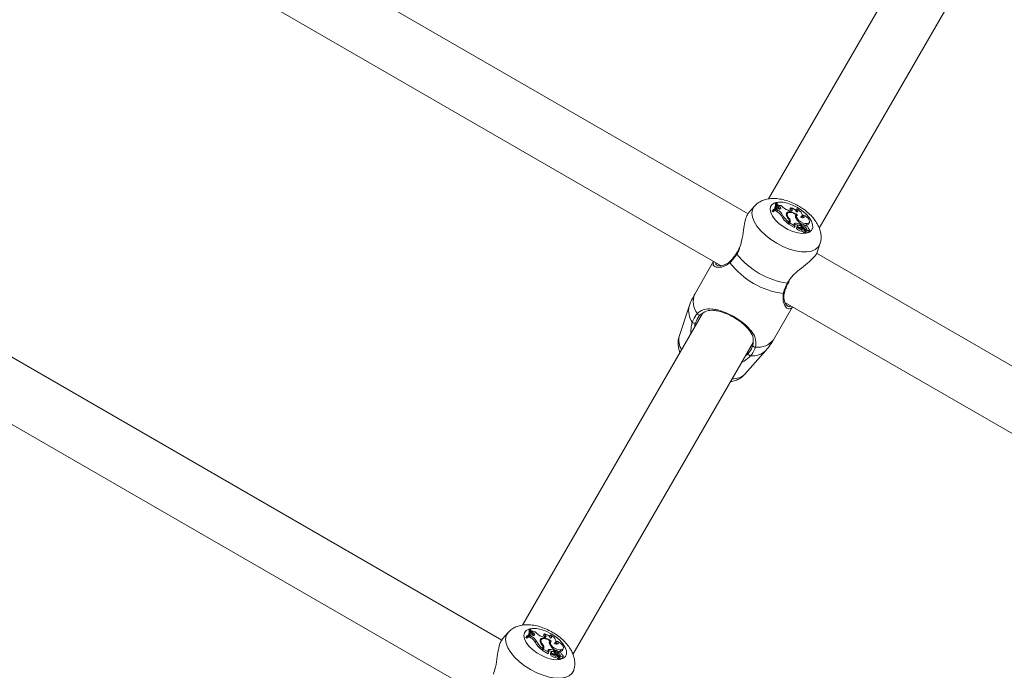
# Model space of a CAD drawing. Units: millimetres. Extents: x 0 to 59.4, y 0 to 42.1.
# Drawn here: x 19.9 to 20.6, y 28.9 to 29.3 of the extents above; entities that cross this region are included whole.
import ezdxf

# ---------------------------------------------------------------- set-up
doc = ezdxf.new("R2010")
doc.units = ezdxf.units.MM

msp = doc.modelspace()

# ---------------------------------------------------------------- linework, layer by layer
at = {"color": 7, "linetype": 'Continuous', "lineweight": 15}
for p, q in [((20.3827068, 29.1672785), (19.8612389, 29.4683481)), ((19.8412388, 29.433707), (20.3642714, 29.1317341)), ((20.5201146, 29.391221), (20.3967151, 29.1774866)), ((20.4313639, 29.1575005), (20.5547884, 29.371278)), ((20.2139568, 28.8749949), (19.6924889, 29.1760645)), ((20.3869557, 29.1725015), (20.3829562, 29.1679916)), ((20.4020372, 29.1750275), (20.4013911, 29.1742136)), ((20.4015687, 29.1707685), (20.4020139, 29.171758)), ((20.4024353, 29.1709672), (20.4018202, 29.1701162)), ((20.4024955, 29.174763), (20.4020372, 29.1750275)), ((20.4024353, 29.1709672), (20.4020628, 29.1703971)), ((20.4034489, 29.1706175), (20.4024353, 29.1709672)), ((20.4030984, 29.1729734), (20.402455, 29.172038)), ((20.4025146, 29.1726853), (20.402455, 29.172038)), ((20.4033452, 29.1714411), (20.402455, 29.172038)), ((20.4031473, 29.1735048), (20.4025146, 29.1726853)), ((20.4031473, 29.1735048), (20.4030984, 29.1729734)), ((20.4039234, 29.1724202), (20.4030984, 29.1729734)), ((20.4039234, 29.1724202), (20.4033452, 29.1714411)), ((20.4119265, 29.1715025), (20.4111722, 29.170657)), ((20.3998521, 29.1699172), (20.3991669, 29.1689995)), ((20.3991669, 29.1689995), (20.399825, 29.1686196)), ((20.4003167, 29.1696488), (20.399825, 29.1686196)), ((20.3998521, 29.1699172), (20.4003167, 29.1696488)), ((20.4020628, 29.1703971), (20.401397, 29.1694686)), ((20.4018202, 29.1701162), (20.401397, 29.1694686)), ((20.4024574, 29.168852), (20.401397, 29.1694686)), ((20.4030263, 29.1698367), (20.4020628, 29.1703971)), ((20.4030263, 29.1698367), (20.4024574, 29.168852)), ((20.4060727, 29.1667457), (20.4054385, 29.1658247)), ((20.4094729, 29.1667405), (20.408954, 29.166011)), ((20.4097014, 29.1675984), (20.4090669, 29.1667179)), ((20.4108363, 29.1694202), (20.4100534, 29.1697067)), ((20.4151726, 29.1657834), (20.4151156, 29.1657329)), ((20.4160273, 29.1707123), (20.4151517, 29.1699988)), ((20.4155826, 29.1667459), (20.4151726, 29.1657834)), ((20.4157573, 29.1656565), (20.4152861, 29.1660101)), ((20.416052, 29.16621), (20.4154178, 29.1653295)), ((20.4191169, 29.1647865), (20.4191792, 29.1649078)), ((20.4191792, 29.1649078), (20.4196244, 29.1658974)), ((20.4204571, 29.1664711), (20.4196188, 29.1657088)), ((20.4104882, 29.1615727), (20.4100027, 29.1605127)), ((20.4102504, 29.160942), (20.4100027, 29.1605127)), ((20.4106971, 29.1619342), (20.4102504, 29.160942)), ((20.4102504, 29.160942), (20.4102969, 29.1610323)), ((20.4102969, 29.1610323), (20.4107421, 29.1620221)), ((20.4110551, 29.161111), (20.410392, 29.1601809)), ((20.4107544, 29.1608088), (20.410392, 29.1601809)), ((20.410392, 29.1601809), (20.4143816, 29.1578775)), ((20.4107609, 29.1640208), (20.4104537, 29.1635523)), ((20.4106971, 29.1619342), (20.4104882, 29.1615727)), ((20.4113903, 29.1616916), (20.4107544, 29.1608088)), ((20.4113903, 29.1616916), (20.4110551, 29.161111)), ((20.4110551, 29.161111), (20.4148403, 29.1589259)), ((20.4146713, 29.1608152), (20.414218, 29.159851)), ((20.4144689, 29.159471), (20.4148403, 29.1589259)), ((20.4148403, 29.1589259), (20.4146924, 29.1584298)), ((20.4164549, 29.1581262), (20.4158911, 29.1573437)), ((20.4166057, 29.1592768), (20.4159713, 29.1583963)), ((20.416539, 29.1582045), (20.4164701, 29.158147)), ((20.4183006, 29.1601402), (20.4178905, 29.1592384)), ((20.4179179, 29.1592586), (20.4181793, 29.1597113)), ((20.4182803, 29.1578433), (20.4180714, 29.1574002)), ((20.4186058, 29.1606686), (20.4181793, 29.1597113)), ((20.4183006, 29.1601402), (20.4186058, 29.1606686)), ((20.4191351, 29.160164), (20.4185006, 29.1592835)), ((20.4185414, 29.160534), (20.4191783, 29.1602108)), ((20.4194608, 29.1593814), (20.419032, 29.1586844)), ((20.4200652, 29.1578155), (20.4198581, 29.1572533)), ((20.4211023, 29.1584462), (20.4205546, 29.1574508)), ((20.4231658, 29.1605558), (20.4226893, 29.1595467)), ((20.4237374, 29.1573275), (20.4237842, 29.1574313)), ((20.4242605, 29.1604503), (20.4247057, 29.16144)), ((20.4196465, 29.156493), (20.4191592, 29.1554828)), ((20.4209685, 29.1571135), (20.4207119, 29.1567572)), ((20.4209816, 29.1569284), (20.4207968, 29.1566547)), ((20.4209664, 29.1564766), (20.4218054, 29.1553307)), ((20.4209816, 29.1569284), (20.4221797, 29.1552935)), ((20.4213604, 29.1543331), (20.4218057, 29.1553228)), ((20.4214412, 29.1545125), (20.4215535, 29.1543588)), ((20.4228094, 29.1562218), (20.4222613, 29.1554568)), ((20.4242548, 29.1549933), (20.4247001, 29.1559831)), ((20.4300505, 29.1409378), (20.4319185, 29.1465423)), ((19.6724888, 29.1414234), (20.1955214, 28.8394505)), ((20.9586137, 28.8347784), (20.4296097, 29.140199)), ((20.35905, 29.1347486), (20.3460458, 29.1122251)), ((20.4101327, 29.1197822), (20.4107418, 29.1209503)), ((20.3423053, 29.1039101), (20.3354096, 29.0832212)), ((20.4001724, 29.080975), (20.4131764, 29.1034987)), ((20.4079243, 29.106531), (20.9401783, 28.7992341)), ((20.4095867, 29.1042868), (20.4097241, 29.1041665)), ((20.3513646, 29.0989374), (20.2279651, 28.885203)), ((20.2626139, 28.8652169), (20.3860384, 29.0789944)), ((20.3803724, 29.0572618), (20.3948417, 29.0735782)), ((20.2332872, 28.8827439), (20.2326411, 28.8819302)), ((20.2337455, 28.8824794), (20.2332872, 28.8827439)), ((20.2343973, 28.8812212), (20.2337646, 28.8804019)), ((20.2343973, 28.8812212), (20.2343484, 28.8806898)), ((20.2182057, 28.8802179), (20.2142063, 28.875708)), ((20.2311021, 28.8776336), (20.2304169, 28.8767161)), ((20.2304169, 28.8767161), (20.231075, 28.876336)), ((20.2315667, 28.8773652), (20.231075, 28.876336)), ((20.2311021, 28.8776336), (20.2315667, 28.8773652)), ((20.2333128, 28.8781135), (20.232647, 28.8771852)), ((20.2330702, 28.8778326), (20.232647, 28.8771852)), ((20.2337074, 28.8765684), (20.232647, 28.8771852)), ((20.2328187, 28.8784849), (20.2332639, 28.8794746)), ((20.2336853, 28.8786838), (20.2330702, 28.8778326)), ((20.2336853, 28.8786838), (20.2333128, 28.8781135)), ((20.2342763, 28.8775531), (20.2333128, 28.8781135)), ((20.2346989, 28.8783339), (20.2336853, 28.8786838)), ((20.2343484, 28.8806898), (20.233705, 28.8797546)), ((20.2337646, 28.8804019), (20.233705, 28.8797546)), ((20.2345952, 28.8791575), (20.233705, 28.8797546)), ((20.2342763, 28.8775531), (20.2337074, 28.8765684)), ((20.2351734, 28.8801367), (20.2343484, 28.8806898)), ((20.2351734, 28.8801367), (20.2345952, 28.8791575)), ((20.2373227, 28.8744623), (20.2366885, 28.8735411)), ((20.2407229, 28.8744569), (20.240204, 28.8737275)), ((20.2409512, 28.8753148), (20.240317, 28.8744343)), ((20.2420863, 28.8771368), (20.2413034, 28.8774232)), ((20.2431765, 28.8792189), (20.2424222, 28.8783734)), ((20.2472773, 28.8784287), (20.2464017, 28.8777152)), ((20.2468326, 28.8744623), (20.2464226, 28.8734998)), ((20.2517071, 28.8741875), (20.2508688, 28.8734252)), ((20.2417382, 28.8692892), (20.2412528, 28.8682291)), ((20.2415004, 28.8686584), (20.2412528, 28.8682291)), ((20.2419471, 28.8696507), (20.2415004, 28.8686584)), ((20.2415004, 28.8686584), (20.2415469, 28.8687487)), ((20.2415469, 28.8687487), (20.2419921, 28.8697385)), ((20.2423051, 28.8688276), (20.241642, 28.8678973)), ((20.2420044, 28.8685252), (20.241642, 28.8678973)), ((20.241642, 28.8678973), (20.2456316, 28.8655939)), ((20.2420106, 28.8717372), (20.2417037, 28.8712687)), ((20.2419471, 28.8696507), (20.2417382, 28.8692892)), ((20.2426403, 28.8694081), (20.2420044, 28.8685252)), ((20.2426403, 28.8694081), (20.2423051, 28.8688276)), ((20.2423051, 28.8688276), (20.2460903, 28.8666423)), ((20.2459213, 28.8685316), (20.245468, 28.8675674)), ((20.2464226, 28.8734998), (20.2463647, 28.8734487)), ((20.2470073, 28.8733729), (20.2465361, 28.8737266)), ((20.247302, 28.8739264), (20.2466675, 28.8730459)), ((20.2495506, 28.8678566), (20.2491402, 28.8669548)), ((20.249168, 28.8669751), (20.2494293, 28.8674278)), ((20.2498558, 28.868385), (20.2494293, 28.8674278)), ((20.2495506, 28.8678566), (20.2498558, 28.868385)), ((20.2503851, 28.8678804), (20.2497506, 28.8669999)), ((20.2497914, 28.8682504), (20.2504283, 28.8679272)), ((20.2503666, 28.8725028), (20.2504292, 28.8726242)), ((20.2504292, 28.8726242), (20.2508744, 28.873614)), ((20.2544158, 28.8682723), (20.2539393, 28.8672631)), ((20.2555105, 28.8681667), (20.2559557, 28.8691564)), ((20.2457189, 28.8671874), (20.2460903, 28.8666423)), ((20.2460903, 28.8666423), (20.2459421, 28.8661463)), ((20.247705, 28.8658426), (20.2471411, 28.8650601)), ((20.2478558, 28.8669932), (20.2472213, 28.8661127)), ((20.247789, 28.8659209), (20.2477202, 28.8658634)), ((20.2495303, 28.8655597), (20.2493214, 28.8651166)), ((20.2507108, 28.8670978), (20.250282, 28.8664008)), ((20.2508965, 28.8642094), (20.2504092, 28.8631994)), ((20.2513152, 28.8655319), (20.2511081, 28.8649697)), ((20.2523523, 28.8661626), (20.2518046, 28.8651672)), ((20.2522185, 28.8648299), (20.2519619, 28.8644737)), ((20.2522316, 28.864645), (20.2520469, 28.8643711)), ((20.2522164, 28.8641932), (20.2530554, 28.8630471)), ((20.2522316, 28.864645), (20.2534297, 28.8630099)), ((20.2526104, 28.8620495), (20.2530557, 28.8630392)), ((20.2526912, 28.8622289), (20.2528035, 28.8620754)), ((20.2540594, 28.8639382), (20.2535113, 28.8631732)), ((20.2549875, 28.8650439), (20.2550342, 28.8651477)), ((20.2555048, 28.8627097), (20.2559501, 28.8636995))]:
    msp.add_line(p, q, dxfattribs=at)
at = {"color": 8, "linetype": 'Continuous', "lineweight": 15}
msp.add_line((20.4094937, 29.1197156), (20.4104149, 29.1209874), dxfattribs=at)
at = {"color": 8, "linetype": 'Continuous', "lineweight": 15, "flags": 128}
for points in [[(20.4319158, 29.1465347), (20.4318773, 29.1464223), (20.4306733, 29.1443372), (20.4287237, 29.14273), (20.4260945, 29.1416555), (20.4228759, 29.1411502), (20.4191765, 29.1412312), (20.4151231, 29.1418961), (20.4108533, 29.1431219), (20.4065129, 29.1448671), (20.4022491, 29.1470722), (20.3982079, 29.149662), (20.3945261, 29.1525485), (20.3913295, 29.1556332), (20.3887272, 29.1588112), (20.3868073, 29.1619742), (20.3856355, 29.1650145), (20.3852516, 29.1678286), (20.3856685, 29.1703207), (20.3868726, 29.1724059), (20.3869688, 29.1725162)], [(20.2631658, 28.8542511), (20.2631274, 28.8541387), (20.2619233, 28.8520536), (20.2599737, 28.8504464), (20.2573445, 28.8493719), (20.2541259, 28.8488666), (20.2504265, 28.8489476), (20.2463731, 28.8496125), (20.2421033, 28.8508383), (20.2377629, 28.8525835), (20.2334991, 28.8547886), (20.2294579, 28.8573784), (20.2257761, 28.8602649), (20.2225795, 28.8633496), (20.2199772, 28.8665276), (20.2180573, 28.8696906), (20.2168855, 28.8727309), (20.2165016, 28.8755452), (20.2169186, 28.8780372), (20.2181226, 28.8801223), (20.2182188, 28.8802328)]]:
    msp.add_lwpolyline(points, dxfattribs=at)
at = {"color": 7, "linetype": 'Continuous', "lineweight": 15, "flags": 128}
for points in [[(20.4164129, 29.1716043), (20.4195481, 29.1695412), (20.4222953, 29.1672102), (20.4245066, 29.1647368), (20.4260626, 29.1622542), (20.4268792, 29.1598966), (20.4269129, 29.1577909), (20.4261613, 29.1560506), (20.4246652, 29.1547694), (20.4225054, 29.1540166), (20.4197982, 29.1538327), (20.4166892, 29.1542276), (20.4133466, 29.1551801), (20.4099503, 29.1566386), (20.4066834, 29.1585248), (20.4037222, 29.1607367), (20.401226, 29.1631553), (20.3993296, 29.1656502), (20.3981352, 29.1680867), (20.3977072, 29.1703336), (20.3980687, 29.1722697), (20.3992, 29.1737907), (20.4010406, 29.1748147), (20.4034906, 29.1752862), (20.4064184, 29.1751799), (20.4096663, 29.1745016), (20.4130587, 29.1732879), (20.4164129, 29.1716043)], [(20.4034489, 29.1706175), (20.404002, 29.1704758), (20.4044801, 29.1704737), (20.4048276, 29.1706114), (20.4050043, 29.1708731), (20.40499, 29.1712283), (20.4047861, 29.1716361), (20.4044163, 29.1720494), (20.4039234, 29.1724202)], [(20.4108363, 29.1694202), (20.411517, 29.1692383), (20.412119, 29.1692125), (20.4125839, 29.1693455), (20.4128661, 29.1696245), (20.412938, 29.1700219), (20.4127925, 29.1704989), (20.4124441, 29.1710091), (20.4119265, 29.1715025)], [(20.4097306, 29.1676361), (20.409185, 29.1674333), (20.4088276, 29.1671771)], [(20.4164308, 29.1665601), (20.4152894, 29.1673667), (20.4140395, 29.1680222), (20.4127666, 29.1684813), (20.4115584, 29.1687127), (20.4104981, 29.1687002), (20.4096585, 29.1684449), (20.4090976, 29.1679642), (20.4088539, 29.1672913)], [(20.4090669, 29.1667179), (20.4089382, 29.1664912), (20.408858, 29.1662342)], [(20.4155826, 29.1667459), (20.4145476, 29.1673744), (20.4134577, 29.1678554), (20.4123851, 29.168157), (20.4114008, 29.1682592), (20.4105693, 29.1681554), (20.4099464, 29.1678523), (20.4095727, 29.1673701), (20.4094729, 29.1667405)], [(20.4154178, 29.1653295), (20.415233, 29.1649516), (20.4152292, 29.1649384)], [(20.4164308, 29.1665601), (20.4158851, 29.1658837), (20.4158848, 29.1649284), (20.4164293, 29.163816), (20.4174497, 29.1626882), (20.4188162, 29.1616884), (20.4203543, 29.160944), (20.4218685, 29.1605497), (20.4231658, 29.1605558)], [(20.4159051, 29.1686558), (20.4162413, 29.168734), (20.4164979, 29.1688824), (20.4166636, 29.1690948), (20.4167312, 29.1693613), (20.4166978, 29.1696705), (20.4165649, 29.1700089), (20.4163378, 29.1703612), (20.4160273, 29.1707123)], [(20.4185387, 29.165075), (20.4192331, 29.1654045), (20.4196423, 29.165939), (20.4197374, 29.166641), (20.4195118, 29.1674602), (20.418981, 29.168339), (20.4181832, 29.1692146), (20.4171747, 29.1700247), (20.4160273, 29.1707123)], [(20.4185387, 29.165075), (20.419231, 29.1647415), (20.4199138, 29.1645588), (20.4205072, 29.1645481), (20.420942, 29.1647108), (20.4211667, 29.1650279), (20.4211554, 29.1654622), (20.4209092, 29.1659628), (20.4204571, 29.1664711)], [(20.4231658, 29.1605558), (20.4240784, 29.1608024), (20.4246479, 29.1613274), (20.4248211, 29.1620815), (20.4245814, 29.1629942), (20.4239517, 29.1639801), (20.4229906, 29.1649469), (20.4217884, 29.165804), (20.4204571, 29.1664711)], [(20.4143816, 29.1578775), (20.4143968, 29.1578712), (20.4144117, 29.1578676), (20.4144248, 29.1578672), (20.4144355, 29.1578699), (20.4144424, 29.1578754), (20.4144454, 29.1578834), (20.4144442, 29.1578933), (20.4144388, 29.1579043)], [(20.4172665, 29.1594261), (20.416874, 29.1594309), (20.4166192, 29.1592943), (20.4165479, 29.1590406), (20.4166734, 29.1587157), (20.4169726, 29.158378), (20.4173916, 29.1580882), (20.4178557, 29.1578986), (20.4182803, 29.1578433)], [(20.4185006, 29.1592835), (20.4184806, 29.1592515), (20.4184478, 29.1590409)], [(20.4206347, 29.1598177), (20.4203069, 29.16006), (20.4199344, 29.1602326), (20.4195764, 29.1603083), (20.4192891, 29.1602751), (20.4191187, 29.1601383), (20.4190913, 29.1599194), (20.4192117, 29.1596531), (20.4194608, 29.1593814)], [(20.4210651, 29.1571694), (20.4209634, 29.157233), (20.4205546, 29.1574508)], [(20.420857, 29.1596331), (20.4213732, 29.15954), (20.4226893, 29.1595467)], [(20.4237213, 29.1573361), (20.4238179, 29.1575855), (20.4237357, 29.1579082), (20.4234859, 29.1582586), (20.4231038, 29.1585881), (20.4226431, 29.1588501), (20.422168, 29.1590082), (20.4217455, 29.1590402), (20.421434, 29.1589414)], [(20.4158911, 29.1573437), (20.4158908, 29.1573436), (20.4158863, 29.1573295), (20.415889, 29.1573124)], [(20.42225, 29.1552286), (20.4227051, 29.1549576), (20.4232928, 29.1547503), (20.4238099, 29.1547181), (20.4241636, 29.1548667), (20.4242548, 29.1549933)], [(20.4228094, 29.1562218), (20.4233378, 29.1559135), (20.4238838, 29.155742), (20.4243493, 29.155738), (20.42465, 29.1559022), (20.4247316, 29.1562051), (20.4245797, 29.1565919), (20.4242214, 29.1569931), (20.4237213, 29.1573361)], [(20.4100561, 29.1198069), (20.4100564, 29.1198077), (20.4100597, 29.1198166)], [(20.2476629, 28.8793207), (20.2507981, 28.8772576), (20.2535453, 28.8749266), (20.2557566, 28.8724532), (20.2573126, 28.8699708), (20.2581292, 28.8676131), (20.2581629, 28.8655073), (20.2574113, 28.863767), (20.2559152, 28.8624858), (20.2537554, 28.8617331), (20.2510482, 28.8615491), (20.2479392, 28.8619441), (20.2445966, 28.8628965), (20.2412003, 28.8643551), (20.2379334, 28.8662412), (20.2349722, 28.8684532), (20.232476, 28.8708719), (20.2305796, 28.8733666), (20.2293852, 28.8758031), (20.2289572, 28.87805), (20.2293187, 28.8799862), (20.23045, 28.8815073), (20.2322906, 28.8825311), (20.2347406, 28.8830026), (20.2376684, 28.8828963), (20.2409163, 28.8822182), (20.2443087, 28.8810043), (20.2476629, 28.8793207)], [(20.2346989, 28.8783339), (20.2352521, 28.8781922), (20.2357301, 28.8781901), (20.2360776, 28.8783278), (20.2362543, 28.8785895), (20.23624, 28.8789447), (20.2360362, 28.8793526), (20.2356663, 28.8797658), (20.2351734, 28.8801367)], [(20.2409795, 28.8753522), (20.240435, 28.8751497), (20.2400756, 28.8748914)], [(20.2476808, 28.8742765), (20.2465394, 28.8750831), (20.2452895, 28.8757386), (20.2440166, 28.8761977), (20.2428084, 28.8764291), (20.2417481, 28.8764166), (20.2409085, 28.8761613), (20.2403477, 28.8756806), (20.2401039, 28.8750077)], [(20.240317, 28.8744343), (20.2401882, 28.8742076), (20.2401092, 28.8739565)], [(20.2468326, 28.8744623), (20.2457976, 28.8750908), (20.2447077, 28.8755718), (20.2436352, 28.8758734), (20.2426508, 28.8759757), (20.2418193, 28.8758718), (20.2411964, 28.8755687), (20.2408227, 28.8750865), (20.2407229, 28.8744569)], [(20.2420863, 28.8771368), (20.242767, 28.8769547), (20.243369, 28.8769289), (20.2438339, 28.8770619), (20.2441162, 28.8773409), (20.244188, 28.8777383), (20.2440425, 28.8782153), (20.2436942, 28.8787255), (20.2431765, 28.8792189)], [(20.2476808, 28.8742765), (20.2471351, 28.8736001), (20.2471348, 28.8726448), (20.2476793, 28.8715326), (20.2486998, 28.8704046), (20.2500662, 28.8694048), (20.2516043, 28.8686604), (20.2531185, 28.8682661), (20.2544158, 28.8682723)], [(20.2471551, 28.8763722), (20.2474913, 28.8764504), (20.2477479, 28.876599), (20.2479136, 28.8768112), (20.2479812, 28.8770777), (20.2479478, 28.8773871), (20.2478149, 28.8777253), (20.2475878, 28.8780778), (20.2472773, 28.8784287)], [(20.2497887, 28.8727916), (20.2504831, 28.8731209), (20.2508923, 28.8736554), (20.2509874, 28.8743574), (20.2507618, 28.8751767), (20.250231, 28.8760554), (20.2494332, 28.876931), (20.2484247, 28.8777411), (20.2472773, 28.8784287)], [(20.2497887, 28.8727916), (20.2504807, 28.8724579), (20.2511638, 28.8722752), (20.2517572, 28.8722645), (20.2521917, 28.8724272), (20.2524167, 28.8727443), (20.2524054, 28.8731786), (20.2521592, 28.8736792), (20.2517071, 28.8741875)], [(20.2544158, 28.8682723), (20.2553284, 28.8685188), (20.2558979, 28.8690438), (20.2560711, 28.8697979), (20.2558315, 28.8707106), (20.2552017, 28.8716966), (20.2542406, 28.8726633), (20.2530384, 28.8735204), (20.2517071, 28.8741875)], [(20.2466675, 28.8730459), (20.2464831, 28.872668), (20.2464798, 28.8726564)], [(20.2518847, 28.8675341), (20.2515569, 28.8677764), (20.2511844, 28.867949), (20.2508265, 28.8680247), (20.2505392, 28.8679915), (20.2503687, 28.8678547), (20.2503413, 28.8676358), (20.2504617, 28.8673695), (20.2507108, 28.8670978)], [(20.2521068, 28.8673495), (20.2526232, 28.8672564), (20.2539393, 28.8672631)], [(20.2456316, 28.8655939), (20.2456468, 28.8655876), (20.2456617, 28.865584), (20.2456748, 28.8655836), (20.2456856, 28.8655863), (20.2456924, 28.8655918), (20.2456954, 28.8655998), (20.2456942, 28.8656097), (20.2456888, 28.8656207)], [(20.2471411, 28.8650601), (20.2471408, 28.86506), (20.247136, 28.865046), (20.247139, 28.8650288)], [(20.2485165, 28.8671425), (20.248124, 28.8671475), (20.2478692, 28.8670107), (20.2477979, 28.8667571), (20.2479234, 28.8664321), (20.2482226, 28.8660944), (20.2486416, 28.8658047), (20.2491057, 28.865615), (20.2495303, 28.8655597)], [(20.2497506, 28.8669999), (20.2497303, 28.8669679), (20.2496978, 28.8667573)], [(20.2523061, 28.8648916), (20.2522135, 28.8649494), (20.2518046, 28.8651672)], [(20.2549714, 28.8650525), (20.2550679, 28.865302), (20.2549857, 28.8656246), (20.2547359, 28.865975), (20.2543539, 28.8663045), (20.2538931, 28.8665666), (20.2534181, 28.8667246), (20.2529955, 28.8667566), (20.252684, 28.8666578)], [(20.2535, 28.862945), (20.2539551, 28.862674), (20.2545428, 28.8624667), (20.2550599, 28.8624345), (20.2554136, 28.8625831), (20.2555048, 28.8627097)], [(20.2540594, 28.8639382), (20.2545878, 28.86363), (20.2551338, 28.8634584), (20.2555993, 28.8634544), (20.2559, 28.8636186), (20.2559817, 28.8639215), (20.2558297, 28.8643085), (20.2554714, 28.8647096), (20.2549714, 28.8650525)]]:
    msp.add_lwpolyline(points, dxfattribs=at)
at = {"color": 7, "linetype": 'Continuous', "lineweight": 15}
for centre, radius, start, end in [((20.3963619, 29.1744318), 0.0057065, 307.7066408, 5.9917864), ((20.3968752, 29.1741362), 0.0056552, 307.4853391, 6.363108), ((20.3953485, 29.1736047), 0.0060732, 331.1822783, 5.7543457), ((20.4049272, 29.1761889), 0.0032206, 236.4508127, 278.0788789), ((20.4021676, 29.1693418), 0.002407, 27.6335855, 60.7098694), ((20.4136514, 29.1797753), 0.0106922, 219.320251, 250.3355575), ((20.4112021, 29.1662865), 0.0052661, 26.7384999, 82.0936338), ((20.3965599, 29.1730509), 0.0055043, 306.3828554, 335.5015587), ((20.3993012, 29.1627625), 0.0068588, 26.516701, 62.6023238), ((20.399793, 29.1636033), 0.007022, 26.5840309, 62.5840981), ((20.4225445, 29.1759059), 0.0198556, 210.5124316, 230.8282019), ((20.4229721, 29.1766993), 0.0196128, 210.4976214, 230.4675089), ((20.412835, 29.1669438), 0.0039963, 175.0124528, 230.1772322), ((20.4140284, 29.1672331), 0.0045821, 186.1711978, 224.5125176), ((20.4097631, 29.1684132), 0.0026496, 18.109946, 57.871885), ((20.4170655, 29.1654689), 0.0019569, 139.2659542, 218.1376312), ((20.4137097, 29.1680013), 0.0024636, 16.0936466, 54.174096), ((20.4255661, 29.1697522), 0.0114437, 208.6787812, 232.5386838), ((20.4183449, 29.1637926), 0.0023009, 19.2004021, 56.3852317), ((20.4089562, 29.162572), 0.0018541, 339.8769795, 44.6284547), ((20.4094179, 29.1614438), 0.0014796, 334.5877245, 24.8689985), ((20.409318, 29.1623812), 0.0021841, 341.5941767, 48.6497757), ((20.4148192, 29.1601056), 0.0007249, 101.7782043, 241.1000166), ((20.4149192, 29.1542683), 0.005585, 67.9901566, 97.4284691), ((20.4153595, 29.1544211), 0.006431, 62.7847323, 96.1430341), ((20.4166085, 29.1581531), 0.0006821, 159.1117615, 225.0375846), ((20.4196827, 29.1602355), 0.0037427, 212.8640027, 269.4456666), ((20.4187648, 29.160571), 0.0032488, 226.7541511, 274.6584246), ((20.4163553, 29.1546059), 0.0049056, 40.8639094, 79.2954249), ((20.4191077, 29.1536601), 0.0042643, 77.0239817, 101.1871653), ((20.4241857, 29.1657666), 0.0079432, 233.4993344, 247.1588845), ((20.423721, 29.1649661), 0.0081551, 243.0024822, 247.1523875), ((20.4188194, 29.1573593), 0.003056, 31.1777479, 53.5574993), ((20.4206012, 29.1562944), 0.0022094, 358.1154646, 76.8910226), ((20.4227741, 29.161217), 0.0016725, 267.0937493, 332.713855), ((20.419202, 29.1593968), 0.0039142, 212.1761876, 269.3729161), ((20.4192765, 29.1552733), 0.0020745, 35.4523634, 96.862441), ((20.4187995, 29.152486), 0.0030184, 39.0805615, 83.1558345), ((20.4192733, 29.1533052), 0.0032096, 39.1714722, 83.3229123), ((20.4212265, 29.156977), 0.0002496, 22.9445291, 191.2179577), ((20.4212731, 29.1544453), 0.0001422, 203.415741, 307.8855949), ((20.4207382, 29.1557497), 0.0015068, 34.6577199, 61.5345837), ((20.4217341, 29.1544546), 0.0002044, 207.9252638, 295.6622875), ((20.4217837, 29.1553385), 0.000023, 195.1645291, 340.1608592), ((20.4206487, 29.1556154), 0.0016578, 347.659164, 36.7149012), ((20.4222422, 29.1553274), 0.0000712, 208.5038533, 291.359641), ((20.4175782, 29.1736226), 0.0545098, 218.5290327, 261.4708802), ((20.414024, 29.1674667), 0.0553151, 217.5022025, 262.4979135), ((20.3491788, 29.0991247), 0.0012861, 188.7097832, 302.6166267), ((20.3457225, 29.0938926), 0.0016134, 214.596123, 305.4731053), ((20.3872609, 29.0771385), 0.0012864, 177.396427, 291.2713749), ((20.3844577, 29.0715289), 0.0016134, 174.5287778, 265.4009376), ((20.2276113, 28.8821485), 0.0057071, 307.7100999, 5.9883273), ((20.2281252, 28.8818527), 0.0056552, 307.4853391, 6.363108), ((20.2265941, 28.881322), 0.0060775, 331.2179578, 5.7434704), ((20.2361772, 28.8839053), 0.0032206, 236.4508127, 278.0788789), ((20.227808, 28.8807689), 0.0055067, 306.3892009, 335.4952132), ((20.2305512, 28.8704789), 0.0068588, 26.516701, 62.6023238), ((20.2310434, 28.8713199), 0.0070218, 26.5851449, 62.585746), ((20.2334186, 28.8770594), 0.0024055, 27.584798, 60.7163044), ((20.2449022, 28.8874928), 0.0106934, 219.3220844, 250.3337241), ((20.2542111, 28.8844065), 0.0195986, 210.490342, 230.4747883), ((20.244085, 28.8746602), 0.0039963, 175.0124528, 230.1772322), ((20.2452806, 28.8749502), 0.0045843, 186.1767234, 224.4967353), ((20.2410143, 28.8761307), 0.002648, 18.1047554, 57.8796386), ((20.2424525, 28.8740033), 0.0052656, 26.7355255, 82.0966082), ((20.2483155, 28.8731853), 0.0019569, 139.2659542, 218.1376312), ((20.244961, 28.8757189), 0.0024619, 16.0913523, 54.1834715), ((20.2537969, 28.8836244), 0.0198587, 210.5140561, 230.8265774), ((20.2402066, 28.8702886), 0.0018537, 339.8729173, 44.634342), ((20.2406678, 28.8691602), 0.0014797, 334.590034, 24.8117241), ((20.2405689, 28.8700977), 0.0021832, 341.5876035, 48.6718597), ((20.2460693, 28.867822), 0.0007249, 101.7782043, 241.1000166), ((20.2461686, 28.8619805), 0.0055893, 67.9978621, 97.4163231), ((20.2466097, 28.8621389), 0.0064297, 62.7810483, 96.1467181), ((20.2568173, 28.8774696), 0.0114452, 208.6804189, 232.5370461), ((20.2495942, 28.8715083), 0.0023019, 19.213389, 56.3793771), ((20.2500694, 28.8650757), 0.003056, 31.1777479, 53.5574993), ((20.2540241, 28.8689334), 0.0016725, 267.0937493, 332.713855), ((20.2504512, 28.8671119), 0.0039128, 212.1671302, 269.3859504), ((20.2478584, 28.8658696), 0.0006819, 159.1125804, 225.0415789), ((20.2509327, 28.8679519), 0.0037427, 212.8640027, 269.4456666), ((20.2500153, 28.8682888), 0.0032501, 226.7647062, 274.6478695), ((20.2476051, 28.862322), 0.004906, 40.865511, 79.2938233), ((20.2503577, 28.8613765), 0.0042643, 77.0239817, 101.1871653), ((20.2505265, 28.8629894), 0.0020749, 35.463247, 96.8589298), ((20.250049, 28.8602019), 0.0030191, 39.0817741, 83.1480211), ((20.2554357, 28.873483), 0.0079432, 233.4993344, 247.1588845), ((20.2505241, 28.861023), 0.0032081, 39.1608201, 83.3335644), ((20.2548949, 28.8725144), 0.0079707, 242.9411158, 247.1875343), ((20.2524765, 28.8646935), 0.0002496, 22.9249657, 191.204654), ((20.2518509, 28.8640106), 0.0022097, 358.1222394, 76.8842477), ((20.2525231, 28.8621618), 0.0001423, 203.4411936, 307.8601423), ((20.2519882, 28.8634661), 0.0015068, 34.6577199, 61.5345837), ((20.2529842, 28.862171), 0.0002044, 207.8850959, 295.6452082), ((20.2530337, 28.863055), 0.000023, 195.4864459, 339.8389423), ((20.2518987, 28.8633318), 0.0016578, 347.659164, 36.7149012), ((20.2534923, 28.8630438), 0.0000712, 208.5038533, 291.359641)]:
    msp.add_arc(centre, radius, start, end, dxfattribs=at)
at = {"color": 8, "linetype": 'Continuous', "lineweight": 15}
for centre, radius, start, end in [((20.375173, 29.1400624), 0.0004605, 162.3909059, 238.9558308), ((20.3708158, 29.1341605), 0.0007692, 139.0540958, 208.6734709), ((20.4097088, 29.1201683), 0.0005012, 244.586939, 313.8646982), ((20.3582952, 29.1071625), 0.0132544, 157.5451903, 218.3977087), ((20.406785, 29.1133916), 0.0007666, 271.2688672, 341.6750052), ((20.3552723, 29.1007214), 0.0133533, 166.1846408, 215.4502586), ((20.3472574, 29.0806618), 0.0121211, 167.810341, 212.5849746), ((20.3896628, 29.0890534), 0.0132558, 261.6054937, 322.4515208), ((20.3855965, 29.0832143), 0.013354, 264.5506945, 313.8138099), ((20.3722315, 29.0662441), 0.0121225, 267.4175003, 312.1867255)]:
    msp.add_arc(centre, radius, start, end, dxfattribs=at)
at = {"color": 7, "linetype": 'Continuous', "lineweight": 15}
for points, knots in [([(20.4170826, 29.1727645), (20.4163685, 29.1731605), (20.4143367, 29.1742872), (20.410814, 29.1758077), (20.4065466, 29.1771184), (20.4023371, 29.1778173), (20.3983629, 29.1778631), (20.3947668, 29.1772862), (20.3915762, 29.1761008), (20.3889308, 29.1745245), (20.387604, 29.1731117), (20.3870225, 29.1724925)], [0, 0, 0, 0, 0.06952896, 0.19782399, 0.32836135, 0.46319529, 0.58909467, 0.70649341, 0.815423, 0.91909945, 1, 1, 1, 1]), ([(20.4318747, 29.1465426), (20.432137, 29.147445), (20.4326969, 29.1493705), (20.4327104, 29.1524578), (20.4321547, 29.1556563), (20.4309557, 29.1588706), (20.4291054, 29.1621054), (20.4265856, 29.1653071), (20.4234652, 29.168338), (20.4202345, 29.1708485), (20.4180117, 29.1721996), (20.4170826, 29.1727645)], [0, 0, 0, 0, 0.08934518, 0.19063748, 0.29416041, 0.40366712, 0.52210609, 0.6490623, 0.778982, 0.90760997, 1, 1, 1, 1]), ([(20.3831264, 29.1678469), (20.3826905, 29.1673716), (20.3816546, 29.1662418), (20.3804732, 29.1619658), (20.3794038, 29.1559662), (20.37866, 29.1495328), (20.3773736, 29.1454714), (20.3768766, 29.1439023)], [0, 0, 0, 0, 0.15482404, 0.36794039, 0.58755134, 0.84064102, 1, 1, 1, 1]), ([(20.4146924, 29.1584298), (20.4146923, 29.1584297), (20.4146918, 29.158429), (20.4146905, 29.1584255), (20.4146831, 29.1584127), (20.4146557, 29.1583605), (20.414553, 29.1581801), (20.4144562, 29.1580092), (20.4143816, 29.1578775)], [0, 0, 0, 0, 0.00087843, 0.00427392, 0.01749685, 0.07067018, 0.28327215, 1, 1, 1, 1]), ([(20.4146924, 29.1584298), (20.414679, 29.158402), (20.4146368, 29.1583145), (20.4145815, 29.1582), (20.4145373, 29.158107), (20.414519, 29.1580702), (20.4145056, 29.158042), (20.414479, 29.1579874), (20.4144545, 29.1579367), (20.4144388, 29.1579043)], [0, 0, 0, 0, 0.1585514, 0.49895673, 0.65430098, 0.68789217, 0.71028776, 0.81466695, 1, 1, 1, 1]), ([(20.4164701, 29.158147), (20.4164695, 29.1581462), (20.4164666, 29.1581423), (20.416454, 29.1581257), (20.4164061, 29.1580564), (20.4162134, 29.1577844), (20.4160329, 29.1575218), (20.415889, 29.1573124)], [0, 0, 0, 0, 0.002972083, 0.014860416, 0.06225393, 0.252256651, 1, 1, 1, 1]), ([(20.4217615, 29.1553325), (20.4217528, 29.155319), (20.4217091, 29.1552517), (20.4215239, 29.1549696), (20.4213266, 29.1546687), (20.421164, 29.1544214), (20.4211426, 29.1543888)], [0, 0, 0, 0, 0.04266676, 0.21328456, 0.8961787, 1, 1, 1, 1]), ([(20.4221797, 29.1552935), (20.4221632, 29.1552689), (20.4220808, 29.155146), (20.4218723, 29.1548344), (20.4216799, 29.1545474), (20.4215535, 29.1543588)], [0, 0, 0, 0, 0.0789684, 0.39467082, 1, 1, 1, 1]), ([(20.4222682, 29.1552611), (20.4222565, 29.155235), (20.4221979, 29.1551043), (20.4220494, 29.1547742), (20.4219125, 29.1544702), (20.4218226, 29.1542703)], [0, 0, 0, 0, 0.07894185, 0.39468936, 1, 1, 1, 1]), ([(20.3765845, 29.1440165), (20.3765149, 29.1438011), (20.3761294, 29.1426071), (20.3755023, 29.1412748), (20.3748132, 29.1403811), (20.3746986, 29.1402324)], [0, 0, 0, 0, 0.155085209, 0.85946391, 1, 1, 1, 1]), ([(20.3749355, 29.1396678), (20.3736143, 29.1378424), (20.3720267, 29.1356491), (20.3704118, 29.1340582), (20.3701409, 29.1337914)], [0, 0, 0, 0, 0.83227164, 1, 1, 1, 1]), ([(20.3726503, 29.137362), (20.3725785, 29.1372648), (20.3718035, 29.1362159), (20.3709588, 29.1353026), (20.3702512, 29.1346844), (20.3702324, 29.134668)], [0, 0, 0, 0, 0.09039083, 0.97588266, 1, 1, 1, 1]), ([(20.3747236, 29.140201), (20.3746504, 29.1400851), (20.3739897, 29.1390398), (20.3732807, 29.1381517), (20.3726503, 29.137362)], [0, 0, 0, 0, 0.1108049, 1, 1, 1, 1]), ([(20.4104149, 29.1209874), (20.4112001, 29.1222307), (20.412012, 29.1235162), (20.4145153, 29.1261616), (20.4180957, 29.1292694), (20.4234709, 29.1334158), (20.4277986, 29.1373538), (20.4299508, 29.1399762), (20.4299727, 29.1408729), (20.4299748, 29.1409594)], [0, 0, 0, 0, 0.132401839, 0.136907042, 0.321044811, 0.546154109, 0.760360363, 0.976882279, 1, 1, 1, 1]), ([(20.3588512, 29.132727), (20.3586583, 29.1332029), (20.3584378, 29.1337466), (20.3590511, 29.1345978), (20.3591275, 29.1347039)], [0, 0, 0, 0, 0.87535487, 1, 1, 1, 1]), ([(20.3702074, 29.1347319), (20.3699368, 29.1344485), (20.3690621, 29.1335324), (20.3673485, 29.1325738), (20.3651885, 29.1317593), (20.363257, 29.1315185), (20.3619685, 29.131667), (20.361691, 29.1318437), (20.3616115, 29.1318943)], [0, 0, 0, 0, 0.08253858, 0.26679954, 0.4769156, 0.70912034, 0.91668889, 1, 1, 1, 1]), ([(20.406802, 29.1126252), (20.4073798, 29.1145361), (20.408074, 29.1168318), (20.40929, 29.1193017), (20.4094937, 29.1197156)], [0, 0, 0, 0, 0.832425939, 1, 1, 1, 1]), ([(20.4086491, 29.1166315), (20.4086659, 29.1166821), (20.408996, 29.1176761), (20.4095477, 29.1187668), (20.4100713, 29.1198019)], [0, 0, 0, 0, 0.05088226, 1, 1, 1, 1]), ([(20.3461197, 29.1121807), (20.3457968, 29.1116682), (20.3444207, 29.1094838), (20.3431624, 29.1066566), (20.3424868, 29.1043015), (20.3423553, 29.1038432)], [0, 0, 0, 0, 0.19799133, 0.84390358, 1, 1, 1, 1]), ([(20.4096427, 29.1041013), (20.4096393, 29.104102), (20.4094953, 29.1041334), (20.4088587, 29.1046718), (20.4080256, 29.1060218), (20.4073245, 29.1080356), (20.4071306, 29.1104114), (20.4071748, 29.1121554), (20.4075083, 29.1130738), (20.4075324, 29.1131402)], [0, 0, 0, 0, 0.00472042, 0.19732145, 0.40013136, 0.61247442, 0.8117084, 0.9864009, 1, 1, 1, 1]), ([(20.4075229, 29.113148), (20.4075583, 29.1132989), (20.4078107, 29.1143727), (20.4082616, 29.1155874), (20.4086491, 29.1166315)], [0, 0, 0, 0, 0.14049708, 1, 1, 1, 1]), ([(20.4129946, 29.1036037), (20.4127278, 29.1031139), (20.41229, 29.1023099), (20.4117577, 29.102322), (20.4115498, 29.1023267)], [0, 0, 0, 0, 0.6092832, 1, 1, 1, 1]), ([(20.3443944, 29.0929765), (20.3451807, 29.094834), (20.3461254, 29.0970658), (20.3476515, 29.0986622), (20.3479075, 29.09893)], [0, 0, 0, 0, 0.83226246, 1, 1, 1, 1]), ([(20.3498721, 29.0980414), (20.3496385, 29.097796), (20.3482462, 29.0963333), (20.3473798, 29.094284), (20.3466588, 29.0925786)], [0, 0, 0, 0, 0.167797607, 1, 1, 1, 1]), ([(20.3479075, 29.09893), (20.3486244, 29.0995362), (20.3500602, 29.1007504), (20.3532931, 29.1019995), (20.3571213, 29.1022527), (20.3616393, 29.1014865), (20.3661487, 29.1001223), (20.3715105, 29.0977307), (20.3771456, 29.0942661), (20.3820101, 29.0903107), (20.3858582, 29.0858704), (20.3883048, 29.0812272), (20.3879113, 29.0776229), (20.3877276, 29.0759397)], [0, 0, 0, 0, 0.0582822, 0.11672289, 0.23322891, 0.30324631, 0.3731681, 0.47167557, 0.57056392, 0.66530833, 0.76918388, 0.89220753, 1, 1, 1, 1]), ([(20.3859758, 29.0771969), (20.3861696, 29.0787672), (20.3865829, 29.0821161), (20.3844217, 29.0863879), (20.3809636, 29.0904615), (20.376561, 29.0940797), (20.3714265, 29.0972438), (20.3665665, 29.0993887), (20.3624643, 29.100611), (20.3583467, 29.1012399), (20.3539658, 29.1010681), (20.3512391, 29.0990521), (20.3498721, 29.0980414)], [0, 0, 0, 0, 0.1096928, 0.23394051, 0.33762323, 0.43108824, 0.52796901, 0.62477683, 0.69304807, 0.76413878, 0.88175588, 1, 1, 1, 1]), ([(20.3435075, 29.0853283), (20.3434948, 29.0868694), (20.3434721, 29.0896178), (20.3441129, 29.0919514), (20.3443944, 29.0929765)], [0, 0, 0, 0, 0.56072803, 1, 1, 1, 1]), ([(20.3466588, 29.0925786), (20.3463421, 29.0916487), (20.3460231, 29.090712), (20.3459684, 29.0895984), (20.345968, 29.0895904)], [0, 0, 0, 0, 0.992816494, 1, 1, 1, 1]), ([(20.3354659, 29.0830906), (20.3352881, 29.0826094), (20.3347403, 29.0811269), (20.3345844, 29.078465), (20.334869, 29.0752665), (20.335566, 29.0732273), (20.335921, 29.0721885)], [0, 0, 0, 0, 0.1358964, 0.41868615, 0.70384715, 1, 1, 1, 1]), ([(20.3828516, 29.0716827), (20.3831022, 29.0719668), (20.3845983, 29.0736632), (20.38535, 29.0755915), (20.3859758, 29.0771969)], [0, 0, 0, 0, 0.16746593, 1, 1, 1, 1]), ([(20.394749, 29.073585), (20.3958324, 29.0748107), (20.3978644, 29.0771097), (20.3993875, 29.079775), (20.4000985, 29.0810194)], [0, 0, 0, 0, 0.53313634, 1, 1, 1, 1]), ([(20.3843283, 29.0699207), (20.3829861, 29.0686582), (20.3816102, 29.067364), (20.3793923, 29.0659107), (20.3787593, 29.0656306), (20.3781733, 29.0653713)], [0, 0, 0, 0, 0.74719426, 0.76597565, 1, 1, 1, 1]), ([(20.3807631, 29.0698573), (20.3813001, 29.0702592), (20.3820852, 29.0708469), (20.3826676, 29.071482), (20.3828516, 29.0716827)], [0, 0, 0, 0, 0.68388635, 1, 1, 1, 1]), ([(20.3877276, 29.0759397), (20.3870473, 29.0741841), (20.38623, 29.0720751), (20.3846013, 29.0702299), (20.3843283, 29.0699207)], [0, 0, 0, 0, 0.83242784, 1, 1, 1, 1]), ([(20.3705623, 29.0521887), (20.3717051, 29.0524165), (20.3739253, 29.052859), (20.3769198, 29.054316), (20.3790643, 29.0557807), (20.3799831, 29.0569196), (20.3802269, 29.0572219)], [0, 0, 0, 0, 0.31475579, 0.61149289, 0.89688665, 1, 1, 1, 1]), ([(20.2483326, 28.8804809), (20.2476185, 28.8808769), (20.2455867, 28.8820036), (20.242064, 28.8835241), (20.2377966, 28.8848351), (20.2335872, 28.8855337), (20.2296129, 28.8855794), (20.2260167, 28.8850028), (20.2228263, 28.8838172), (20.2201808, 28.8822409), (20.218854, 28.8808281), (20.2182725, 28.8802089)], [0, 0, 0, 0, 0.06952885, 0.19782335, 0.32836313, 0.46319813, 0.5890957, 0.70649391, 0.81542486, 0.9190994, 1, 1, 1, 1]), ([(20.2143764, 28.8755633), (20.2139406, 28.875088), (20.2129047, 28.8739582), (20.2117227, 28.8696824), (20.2106539, 28.8636825), (20.2099099, 28.8572493), (20.2086236, 28.8531879), (20.2081266, 28.8516187)], [0, 0, 0, 0, 0.15482838, 0.36794671, 0.58755128, 0.84063638, 1, 1, 1, 1]), ([(20.2631247, 28.854259), (20.2633871, 28.8551614), (20.2639469, 28.857087), (20.2639604, 28.8601742), (20.2634047, 28.8633728), (20.2622057, 28.866587), (20.2603555, 28.8698219), (20.2578356, 28.8730235), (20.2547152, 28.8760544), (20.2514845, 28.8785649), (20.2492618, 28.879916), (20.2483326, 28.8804809)], [0, 0, 0, 0, 0.08934515, 0.19063941, 0.29416026, 0.40366897, 0.52211117, 0.64906263, 0.77898229, 0.90761022, 1, 1, 1, 1]), ([(20.2459421, 28.8661463), (20.2459422, 28.8661461), (20.2459422, 28.8661453), (20.2459399, 28.8661419), (20.2459341, 28.866129), (20.245904, 28.8660771), (20.2458053, 28.8658963), (20.2457072, 28.8657256), (20.2456316, 28.8655939)], [0, 0, 0, 0, 0.00076839, 0.00407679, 0.01730354, 0.07058222, 0.2832455, 1, 1, 1, 1]), ([(20.2459421, 28.8661463), (20.2459288, 28.8661184), (20.2458869, 28.8660307), (20.2458315, 28.8659162), (20.2457872, 28.8658237), (20.245769, 28.8657866), (20.2457556, 28.8657585), (20.245729, 28.8657038), (20.2457045, 28.8656531), (20.2456888, 28.8656207)], [0, 0, 0, 0, 0.15832301, 0.49893802, 0.6541642, 0.68780771, 0.71020936, 0.81461679, 1, 1, 1, 1]), ([(20.2477202, 28.8658634), (20.2477196, 28.8658626), (20.2477165, 28.8658586), (20.2477041, 28.8658422), (20.2476561, 28.8657728), (20.2474635, 28.8655009), (20.247283, 28.8652382), (20.247139, 28.8650288)], [0, 0, 0, 0, 0.00291139, 0.01479901, 0.06225098, 0.25224226, 1, 1, 1, 1]), ([(20.2530116, 28.8630489), (20.2530028, 28.8630354), (20.2529591, 28.8629681), (20.252774, 28.8626861), (20.2525766, 28.8623851), (20.252414, 28.8621378), (20.2523926, 28.8621052)], [0, 0, 0, 0, 0.042617203, 0.213243828, 0.89617333, 1, 1, 1, 1]), ([(20.2534297, 28.8630099), (20.2534132, 28.8629853), (20.2533307, 28.8628623), (20.2531224, 28.862551), (20.25293, 28.862264), (20.2528035, 28.8620754)], [0, 0, 0, 0, 0.07893107, 0.39474729, 1, 1, 1, 1]), ([(20.2535182, 28.8629775), (20.2535065, 28.8629514), (20.2534479, 28.8628208), (20.2532993, 28.8624906), (20.2531626, 28.8621865), (20.2530727, 28.8619867)], [0, 0, 0, 0, 0.07899637, 0.39472518, 1, 1, 1, 1])]:
    msp.add_open_spline(points, degree=3, knots=knots, dxfattribs=at)
at = {"color": 8, "linetype": 'Continuous', "lineweight": 15}
for points, knots in [([(20.3768766, 29.1439023), (20.3767751, 29.1435198), (20.3763632, 29.1419665), (20.3755491, 29.1406558), (20.3749355, 29.1396678)], [0, 0, 0, 0, 0.246255516, 1, 1, 1, 1]), ([(20.3701409, 29.1337914), (20.3694137, 29.1331954), (20.3679311, 29.1319806), (20.3648549, 29.1307208), (20.3619061, 29.1303984), (20.3598118, 29.1310552), (20.3587375, 29.1317566), (20.3588275, 29.1325242), (20.3588512, 29.132727)], [0, 0, 0, 0, 0.143590721, 0.292719549, 0.584893777, 0.757204175, 0.935842868, 1, 1, 1, 1]), ([(20.3605747, 29.1338683), (20.3605118, 29.1334636), (20.3603793, 29.1326106), (20.3610796, 29.1321919), (20.3614476, 29.1319718)], [0, 0, 0, 0, 0.47439942, 1, 1, 1, 1]), ([(20.4115498, 29.1023267), (20.4111204, 29.1021798), (20.4099964, 29.1017952), (20.408109, 29.103604), (20.4062992, 29.1072121), (20.4066419, 29.110902), (20.406802, 29.1126252)], [0, 0, 0, 0, 0.16100412, 0.42139149, 0.72978274, 1, 1, 1, 1]), ([(20.4097241, 29.1041665), (20.4098073, 29.1040896), (20.4104425, 29.1035024), (20.4112524, 29.103487), (20.4117873, 29.1042426), (20.4118165, 29.1042839)], [0, 0, 0, 0, 0.12465277, 0.95215914, 1, 1, 1, 1])]:
    msp.add_open_spline(points, degree=3, knots=knots, dxfattribs=at)

doc.saveas('drawing.dxf')
